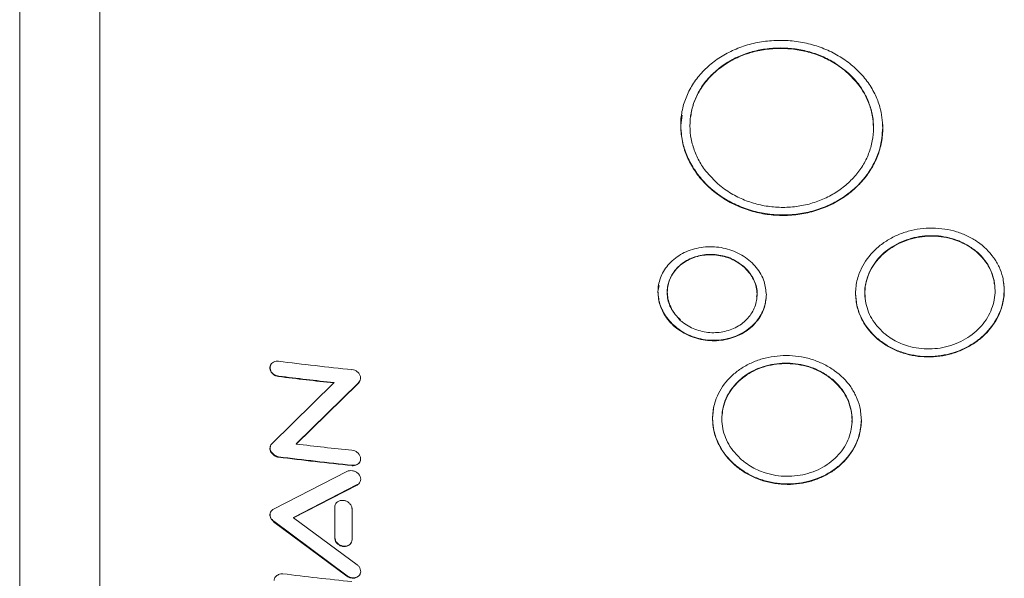
# Model space of a CAD drawing. Units: inches. Extents: x -205 to 71, y -39 to 117.
# Drawn here: x -172 to -171, y 79 to 79 of the extents above; entities that cross this region are included whole.
import ezdxf

# ---------------------------------------------------------------- set-up
doc = ezdxf.new("R2010")
doc.units = ezdxf.units.IN
doc.header["$MEASUREMENT"] = 0

msp = doc.modelspace()

# ---------------------------------------------------------------- linework, layer by layer
at = {"color": 7, "linetype": 'Continuous', "lineweight": 15}
for p, q in [((-172.3039, 81.1694), (-172.3039, 78.5403)), ((-172.2186, 81.0998), (-172.2186, 78.4706)), ((-171.4233, 79.4098), (-171.4233, 79.4103)), ((-171.5985, 79.3638), (-171.5999, 79.3532)), ((-171.6, 79.3527), (-171.5999, 79.3532)), ((-171.3848, 79.3507), (-171.3849, 79.3539)), ((-171.2855, 79.2186), (-171.2856, 79.2191)), ((-171.5327, 79.2021), (-171.5327, 79.2026)), ((-171.6231, 79.1823), (-171.6242, 79.1759)), ((-171.2554, 79.1771), (-171.2554, 79.1776)), ((-171.6242, 79.1759), (-171.6242, 79.1754)), ((-172.0365, 79.098), (-172.0369, 79.0973)), ((-172.0355, 79.0135), (-171.9694, 79.0785)), ((-171.9439, 79.0776), (-172.0094, 79.0134)), ((-172.0092, 79.0139), (-171.9437, 79.0781)), ((-171.9694, 79.0785), (-171.9692, 79.079)), ((-171.9437, 79.0781), (-171.9439, 79.0776)), ((-171.9437, 79.0781), (-171.9416, 79.0807)), ((-171.4378, 79.0813), (-171.4378, 79.0818)), ((-171.5646, 79.054), (-171.566, 79.0411)), ((-171.566, 79.0411), (-171.5661, 79.0406)), ((-172.0368, 79.0117), (-172.0373, 79.0091)), ((-172.0092, 79.0139), (-172.0094, 79.0134)), ((-172.0373, 79.0091), (-172.0375, 79.0086)), ((-172.0282, 78.9998), (-172.0284, 78.9994)), ((-171.95, 78.9904), (-171.9498, 78.9909)), ((-172.0336, 78.9441), (-171.9554, 78.9842)), ((-171.9447, 78.9697), (-172.0124, 78.9348)), ((-172.0122, 78.9353), (-171.9445, 78.9702)), ((-171.9445, 78.9702), (-171.9447, 78.9697)), ((-171.9685, 78.9462), (-171.9683, 78.9467)), ((-171.9685, 78.9134), (-171.9685, 78.9462)), ((-171.9683, 78.9467), (-171.9683, 78.9139)), ((-171.95, 78.9442), (-171.95, 78.9114)), ((-172.0333, 78.9311), (-172.0336, 78.9307)), ((-171.9554, 78.8726), (-172.0336, 78.9307)), ((-172.0333, 78.9311), (-171.9551, 78.8731)), ((-172.0122, 78.9353), (-172.0124, 78.9348)), ((-172.0124, 78.9348), (-171.9447, 78.8849)), ((-171.9683, 78.9139), (-171.9685, 78.9134)), ((-171.9551, 78.8731), (-171.9554, 78.8726))]:
    msp.add_line(p, q, dxfattribs=at)
for centre, radius, start, end in [((-171.454, 83.7991), 4.7325, 263.0284, 263.983), ((-171.458, 83.7484), 4.6978, 263.0266, 263.7505), ((-171.4572, 83.7533), 4.7023, 263.0262, 263.7491), ((-171.4543, 83.7111), 4.7304, 263.2609, 263.9841), ((-171.4554, 83.6851), 4.7206, 263.028, 263.9851), ((-171.4548, 83.6884), 4.7235, 263.028, 263.984), ((-171.4533, 83.5798), 4.7391, 263.0853, 263.9829)]:
    msp.add_arc(centre, radius, start, end, dxfattribs=at)
for points, knots in [([(-171.6, 79.3527), (-171.6, 79.3539), (-171.5999, 79.3603), (-171.5983, 79.3716), (-171.5933, 79.3861), (-171.5856, 79.3997), (-171.5755, 79.4119), (-171.5652, 79.4207), (-171.5537, 79.4283), (-171.5437, 79.4334), (-171.5303, 79.4384), (-171.5163, 79.442), (-171.4988, 79.4438), (-171.4811, 79.4433), (-171.4667, 79.4408), (-171.4527, 79.4369), (-171.442, 79.4326), (-171.4296, 79.4259), (-171.4204, 79.4195), (-171.4102, 79.4105), (-171.4012, 79.4004), (-171.393, 79.3869), (-171.3863, 79.3702), (-171.3854, 79.3576), (-171.3848, 79.3502)], [0, 0, 0, 0, 0.012974, 0.06503, 0.117091, 0.169156, 0.221209, 0.273269, 0.299238, 0.351289, 0.37726, 0.429314, 0.481382, 0.533435, 0.585486, 0.61145, 0.663514, 0.689484, 0.741542, 0.767501, 0.819563, 0.871618, 0.923681, 1, 1, 1, 1]), ([(-171.4233, 79.4098), (-171.4244, 79.4107), (-171.4296, 79.4151), (-171.4398, 79.4218), (-171.4546, 79.4285), (-171.4699, 79.4328), (-171.4832, 79.4347), (-171.4966, 79.4351), (-171.51, 79.4342), (-171.5255, 79.4308), (-171.5377, 79.4263), (-171.5491, 79.4205), (-171.5595, 79.4135), (-171.5703, 79.4035), (-171.579, 79.3921), (-171.5854, 79.3795), (-171.5893, 79.3662), (-171.5906, 79.3523), (-171.5895, 79.3408), (-171.5868, 79.3294), (-171.5825, 79.3183), (-171.5743, 79.3045), (-171.5661, 79.2963), (-171.5615, 79.2917)], [0, 0, 0, 0, 0.0142858, 0.0716628, 0.1239984, 0.1763446, 0.2286789, 0.2547762, 0.3071126, 0.3594461, 0.4115506, 0.4375356, 0.4896357, 0.5417303, 0.5938296, 0.6459345, 0.6980345, 0.7501313, 0.8022306, 0.8282163, 0.880315, 0.932423, 1, 1, 1, 1]), ([(-171.5896, 79.3612), (-171.5888, 79.3658), (-171.5873, 79.3749), (-171.5826, 79.3857), (-171.5766, 79.3959), (-171.569, 79.4053), (-171.5598, 79.4135), (-171.5496, 79.4207), (-171.5383, 79.4267), (-171.5235, 79.4319), (-171.508, 79.4349), (-171.4947, 79.4356), (-171.4814, 79.435), (-171.4682, 79.433), (-171.4531, 79.4284), (-171.4375, 79.4212), (-171.4285, 79.4142), (-171.4233, 79.4103)], [0, 0, 0, 0, 0.073011, 0.145823, 0.182133, 0.254939, 0.327746, 0.364053, 0.436859, 0.509283, 0.581686, 0.654097, 0.690217, 0.762616, 0.83502, 0.907438, 1, 1, 1, 1]), ([(-171.5615, 79.2917), (-171.5605, 79.2908), (-171.5552, 79.2862), (-171.5451, 79.2793), (-171.5303, 79.2723), (-171.515, 79.2678), (-171.5017, 79.2659), (-171.4883, 79.2654), (-171.4749, 79.2664), (-171.4594, 79.2699), (-171.4472, 79.2746), (-171.4358, 79.2807), (-171.4253, 79.2879), (-171.4145, 79.2982), (-171.4058, 79.3099), (-171.3994, 79.3227), (-171.3956, 79.3363), (-171.3943, 79.3501), (-171.3954, 79.3616), (-171.3981, 79.3729), (-171.4024, 79.3838), (-171.4106, 79.3974), (-171.4187, 79.4053), (-171.4233, 79.4098)], [0, 0, 0, 0, 0.0142844, 0.0716679, 0.1239974, 0.1763417, 0.2286601, 0.254774, 0.3071016, 0.3594257, 0.4115618, 0.4375585, 0.4896733, 0.5418002, 0.5939262, 0.6459922, 0.698062, 0.7501234, 0.8021883, 0.8281582, 0.8802205, 0.9322922, 1, 1, 1, 1]), ([(-171.4233, 79.4103), (-171.4223, 79.4094), (-171.4172, 79.4049), (-171.4095, 79.3961), (-171.4018, 79.3833), (-171.397, 79.37), (-171.3948, 79.3598), (-171.395, 79.354), (-171.395, 79.3529)], [0, 0, 0, 0, 0.059295, 0.297226, 0.514463, 0.731688, 0.948891, 1, 1, 1, 1]), ([(-171.3848, 79.3502), (-171.3848, 79.3489), (-171.3849, 79.3426), (-171.3866, 79.3312), (-171.3915, 79.3164), (-171.3992, 79.3026), (-171.4094, 79.29), (-171.4197, 79.2809), (-171.4312, 79.273), (-171.4412, 79.2676), (-171.4546, 79.2624), (-171.4686, 79.2586), (-171.4861, 79.2567), (-171.5038, 79.2572), (-171.5182, 79.2598), (-171.5322, 79.2639), (-171.5429, 79.2684), (-171.5553, 79.2754), (-171.5645, 79.282), (-171.5747, 79.2914), (-171.5836, 79.3018), (-171.5918, 79.3156), (-171.5985, 79.3326), (-171.5994, 79.3452), (-171.6, 79.3527)], [0, 0, 0, 0, 0.012974, 0.065027, 0.117091, 0.169151, 0.221213, 0.273265, 0.299237, 0.351287, 0.377252, 0.429319, 0.481372, 0.533428, 0.585497, 0.611449, 0.663523, 0.689478, 0.741544, 0.767504, 0.819559, 0.871618, 0.92368, 1, 1, 1, 1]), ([(-171.5999, 79.3532), (-171.5999, 79.3519), (-171.5998, 79.3456), (-171.5982, 79.3341), (-171.5932, 79.3193), (-171.5855, 79.3052), (-171.5754, 79.2924), (-171.5651, 79.2831), (-171.5536, 79.2749), (-171.5436, 79.2693), (-171.5303, 79.2638), (-171.5162, 79.2597), (-171.4987, 79.2573), (-171.4811, 79.2575), (-171.4666, 79.2597), (-171.4526, 79.2635), (-171.4419, 79.2678), (-171.4295, 79.2745), (-171.418, 79.2825), (-171.4082, 79.2921), (-171.3998, 79.3025), (-171.393, 79.3139), (-171.3864, 79.3307), (-171.3854, 79.3432), (-171.3848, 79.3507)], [0, 0, 0, 0, 0.012976, 0.065042, 0.117112, 0.169187, 0.22125, 0.27332, 0.299293, 0.351353, 0.377326, 0.4294, 0.481475, 0.533539, 0.585607, 0.611583, 0.663649, 0.689624, 0.741685, 0.793753, 0.819728, 0.871797, 0.923868, 1, 1, 1, 1]), ([(-171.4137, 79.1739), (-171.4137, 79.1752), (-171.4136, 79.1815), (-171.4116, 79.1916), (-171.4049, 79.2071), (-171.3946, 79.2199), (-171.3812, 79.23), (-171.37, 79.236), (-171.3578, 79.2404), (-171.3408, 79.2439), (-171.3229, 79.2437), (-171.3061, 79.2399), (-171.2943, 79.2353), (-171.28, 79.227), (-171.2684, 79.2156), (-171.2606, 79.2023), (-171.2563, 79.1905), (-171.2557, 79.1819), (-171.2554, 79.1771)], [0, 0, 0, 0, 0.017651, 0.088658, 0.141111, 0.247134, 0.300252, 0.353236, 0.405489, 0.457736, 0.563311, 0.616449, 0.668811, 0.721158, 0.826974, 0.880083, 0.932988, 1, 1, 1, 1]), ([(-171.4034, 79.1698), (-171.4036, 79.1712), (-171.4042, 79.1759), (-171.4029, 79.1874), (-171.398, 79.2003), (-171.3895, 79.2116), (-171.3791, 79.2215), (-171.3659, 79.2291), (-171.3513, 79.2336), (-171.3399, 79.2354), (-171.3283, 79.2356), (-171.3132, 79.2336), (-171.2981, 79.2283), (-171.289, 79.2216), (-171.2856, 79.2191)], [0, 0, 0, 0, 0.029032, 0.097349, 0.235465, 0.303599, 0.371739, 0.509458, 0.577744, 0.64602, 0.714228, 0.782444, 0.919558, 1, 1, 1, 1]), ([(-171.2855, 79.2186), (-171.2866, 79.2194), (-171.2919, 79.2237), (-171.3005, 79.2284), (-171.3122, 79.2325), (-171.3225, 79.2345), (-171.3341, 79.2352), (-171.3495, 79.2339), (-171.3645, 79.2292), (-171.3807, 79.2198), (-171.3913, 79.2096), (-171.3985, 79.1978), (-171.4022, 79.1883), (-171.404, 79.1784), (-171.4039, 79.1685), (-171.4012, 79.1554), (-171.3947, 79.1424), (-171.3865, 79.1346), (-171.3835, 79.1316)], [0, 0, 0, 0, 0.0201816, 0.1014881, 0.1419055, 0.1951118, 0.2481583, 0.301206, 0.4084714, 0.461266, 0.5679959, 0.6211607, 0.6738155, 0.7264624, 0.7791124, 0.831758, 0.9372163, 1, 1, 1, 1]), ([(-171.6242, 79.1754), (-171.6242, 79.1767), (-171.6241, 79.1805), (-171.6225, 79.1893), (-171.618, 79.1989), (-171.6108, 79.2073), (-171.6041, 79.213), (-171.5937, 79.2191), (-171.5816, 79.2228), (-171.5689, 79.2238), (-171.5594, 79.2233), (-171.55, 79.2213), (-171.5381, 79.2171), (-171.5275, 79.2103), (-171.5193, 79.2016), (-171.5144, 79.1944), (-171.51, 79.1847), (-171.5093, 79.1772), (-171.5088, 79.1724)], [0, 0, 0, 0, 0.024214, 0.072747, 0.170723, 0.22321, 0.275708, 0.328198, 0.434324, 0.486959, 0.539595, 0.59225, 0.644603, 0.750432, 0.803395, 0.856348, 0.90878, 1, 1, 1, 1]), ([(-171.5327, 79.2021), (-171.5338, 79.203), (-171.5388, 79.2071), (-171.5497, 79.2128), (-171.5658, 79.2158), (-171.5821, 79.2141), (-171.5965, 79.2078), (-171.6075, 79.1977), (-171.614, 79.1848), (-171.615, 79.1708), (-171.6108, 79.1566), (-171.6038, 79.1491), (-171.6004, 79.1452)], [0, 0, 0, 0, 0.029313, 0.137406, 0.245505, 0.353421, 0.460838, 0.567665, 0.67584, 0.782459, 0.890164, 1, 1, 1, 1]), ([(-171.6003, 79.1457), (-171.6013, 79.1467), (-171.606, 79.1512), (-171.6123, 79.161), (-171.6152, 79.1753), (-171.6125, 79.1893), (-171.6047, 79.2014), (-171.5925, 79.2105), (-171.5774, 79.2155), (-171.5612, 79.2158), (-171.5452, 79.2118), (-171.5369, 79.2056), (-171.5327, 79.2026)], [0, 0, 0, 0, 0.0293, 0.138891, 0.248563, 0.355714, 0.463327, 0.570295, 0.67845, 0.784892, 0.892559, 1, 1, 1, 1]), ([(-171.3835, 79.1316), (-171.3825, 79.1308), (-171.3772, 79.1264), (-171.3685, 79.1215), (-171.3568, 79.1174), (-171.3465, 79.1152), (-171.335, 79.1145), (-171.3196, 79.1158), (-171.3047, 79.1206), (-171.2885, 79.1302), (-171.2779, 79.1405), (-171.2706, 79.1526), (-171.267, 79.1622), (-171.2651, 79.1721), (-171.2652, 79.182), (-171.2678, 79.1951), (-171.2743, 79.208), (-171.2825, 79.2157), (-171.2855, 79.2186)], [0, 0, 0, 0, 0.020171, 0.101469, 0.141894, 0.194812, 0.247743, 0.300685, 0.407708, 0.460404, 0.566917, 0.620082, 0.672787, 0.725478, 0.778176, 0.830874, 0.937293, 1, 1, 1, 1]), ([(-171.2856, 79.2191), (-171.2846, 79.2182), (-171.2795, 79.2137), (-171.2737, 79.2064), (-171.2688, 79.1965), (-171.2664, 79.1897), (-171.2661, 79.1853), (-171.266, 79.1842)], [0, 0, 0, 0, 0.094673, 0.476237, 0.665886, 0.915679, 1, 1, 1, 1]), ([(-171.6004, 79.1452), (-171.5993, 79.1443), (-171.5943, 79.1401), (-171.5833, 79.1343), (-171.567, 79.1313), (-171.5508, 79.1331), (-171.5364, 79.1396), (-171.5254, 79.1499), (-171.5191, 79.1629), (-171.5181, 79.177), (-171.5224, 79.191), (-171.5293, 79.1984), (-171.5327, 79.2021)], [0, 0, 0, 0, 0.029298, 0.138485, 0.247703, 0.354773, 0.4625, 0.569634, 0.677314, 0.784106, 0.891841, 1, 1, 1, 1]), ([(-171.5327, 79.2026), (-171.5317, 79.2016), (-171.527, 79.1972), (-171.5211, 79.1877), (-171.5178, 79.1772), (-171.519, 79.1716), (-171.5192, 79.1706)], [0, 0, 0, 0, 0.108969, 0.51052, 0.912128, 1, 1, 1, 1]), ([(-171.4137, 79.1744), (-171.4137, 79.1731), (-171.4136, 79.1668), (-171.4116, 79.1567), (-171.4049, 79.1413), (-171.3946, 79.1286), (-171.3812, 79.1188), (-171.37, 79.113), (-171.3578, 79.109), (-171.3451, 79.1068), (-171.3321, 79.1065), (-171.3148, 79.1085), (-171.2981, 79.1144), (-171.2838, 79.1235), (-171.2713, 79.1346), (-171.262, 79.1482), (-171.2564, 79.164), (-171.2558, 79.1727), (-171.2554, 79.1776)], [0, 0, 0, 0, 0.017655, 0.088671, 0.14115, 0.247201, 0.300332, 0.353304, 0.40553, 0.45775, 0.509969, 0.562195, 0.667758, 0.720383, 0.773006, 0.879362, 0.932458, 1, 1, 1, 1]), ([(-171.2554, 79.1776), (-171.2554, 79.1788), (-171.2554, 79.1816), (-171.2561, 79.1844), (-171.2564, 79.1859)], [0, 0, 0, 0, 0.451529, 1, 1, 1, 1]), ([(-171.6242, 79.1759), (-171.6241, 79.1746), (-171.624, 79.1708), (-171.6224, 79.1619), (-171.6179, 79.1519), (-171.6108, 79.143), (-171.604, 79.1369), (-171.5963, 79.1318), (-171.5848, 79.1265), (-171.5721, 79.1238), (-171.5593, 79.124), (-171.5499, 79.1255), (-171.538, 79.1292), (-171.5274, 79.1356), (-171.5192, 79.144), (-171.5143, 79.1511), (-171.5099, 79.1606), (-171.5092, 79.1681), (-171.5088, 79.1729)], [0, 0, 0, 0, 0.024219, 0.07276, 0.170757, 0.223265, 0.275776, 0.328293, 0.380787, 0.486889, 0.539898, 0.592926, 0.64525, 0.75104, 0.803963, 0.856879, 0.909346, 1, 1, 1, 1]), ([(-171.5088, 79.1724), (-171.5089, 79.1711), (-171.509, 79.1673), (-171.5106, 79.1585), (-171.5151, 79.1487), (-171.5223, 79.1401), (-171.529, 79.1343), (-171.5368, 79.1297), (-171.5454, 79.1262), (-171.5577, 79.1233), (-171.5707, 79.1232), (-171.5833, 79.1259), (-171.5951, 79.1303), (-171.6057, 79.1372), (-171.6139, 79.146), (-171.6187, 79.1534), (-171.6231, 79.1631), (-171.6238, 79.1706), (-171.6242, 79.1754)], [0, 0, 0, 0, 0.024215, 0.072752, 0.170711, 0.223457, 0.276195, 0.328916, 0.381454, 0.433984, 0.540184, 0.593372, 0.645669, 0.751311, 0.804355, 0.857396, 0.909542, 1, 1, 1, 1]), ([(-171.2554, 79.1771), (-171.2554, 79.1758), (-171.2555, 79.1694), (-171.2576, 79.1593), (-171.2643, 79.1435), (-171.2746, 79.1304), (-171.288, 79.1201), (-171.2993, 79.1138), (-171.3114, 79.1094), (-171.3285, 79.1058), (-171.3463, 79.106), (-171.3632, 79.11), (-171.375, 79.1148), (-171.3893, 79.1234), (-171.4009, 79.1351), (-171.4088, 79.1491), (-171.4129, 79.161), (-171.4135, 79.1696), (-171.4137, 79.1739)], [0, 0, 0, 0, 0.017649, 0.088659, 0.141414, 0.248039, 0.301207, 0.354135, 0.406415, 0.458693, 0.564346, 0.617498, 0.669853, 0.72222, 0.828039, 0.881237, 0.939585, 1, 1, 1, 1]), ([(-171.5661, 79.0406), (-171.566, 79.0418), (-171.5659, 79.0482), (-171.5639, 79.0582), (-171.5572, 79.0735), (-171.5469, 79.0859), (-171.5336, 79.0956), (-171.5223, 79.1013), (-171.5102, 79.1053), (-171.4931, 79.1083), (-171.4753, 79.1076), (-171.4584, 79.1033), (-171.4466, 79.0983), (-171.4323, 79.0896), (-171.4206, 79.0779), (-171.4128, 79.0642), (-171.4085, 79.0523), (-171.4079, 79.0437), (-171.4076, 79.0389)], [0, 0, 0, 0, 0.017651, 0.088659, 0.141129, 0.247178, 0.300298, 0.353278, 0.405536, 0.457775, 0.563343, 0.616538, 0.668892, 0.721258, 0.827092, 0.880164, 0.93304, 1, 1, 1, 1]), ([(-172.0284, 79.0853), (-172.0294, 79.0855), (-172.0314, 79.086), (-172.0342, 79.0877), (-172.0363, 79.09), (-172.0375, 79.0927), (-172.0377, 79.0955), (-172.0368, 79.0981), (-172.035, 79.1002), (-172.0324, 79.1015), (-172.0301, 79.1018), (-172.0287, 79.1017), (-172.0284, 79.1017)], [0, 0, 0, 0, 0.10508, 0.211819, 0.322876, 0.425413, 0.534703, 0.641863, 0.751231, 0.857586, 0.965044, 1, 1, 1, 1]), ([(-172.037, 79.0968), (-172.0372, 79.096), (-172.0375, 79.0942), (-172.0366, 79.0914), (-172.0348, 79.0889), (-172.0323, 79.087), (-172.0299, 79.0861), (-172.0285, 79.0858), (-172.0282, 79.0858)], [0, 0, 0, 0, 0.178797, 0.36749, 0.559285, 0.744167, 0.930146, 1, 1, 1, 1]), ([(-171.4378, 79.0813), (-171.4389, 79.0822), (-171.4442, 79.0866), (-171.4528, 79.0916), (-171.4645, 79.096), (-171.4748, 79.0984), (-171.4864, 79.0994), (-171.5019, 79.0986), (-171.5168, 79.0944), (-171.533, 79.0855), (-171.5436, 79.0757), (-171.5508, 79.064), (-171.5545, 79.0546), (-171.5563, 79.0448), (-171.5562, 79.0349), (-171.5536, 79.0217), (-171.547, 79.0085), (-171.5389, 79.0004), (-171.5359, 78.9974)], [0, 0, 0, 0, 0.020184, 0.101494, 0.141901, 0.195064, 0.248143, 0.301212, 0.40851, 0.461157, 0.567551, 0.620918, 0.673553, 0.726178, 0.778807, 0.831434, 0.937528, 1, 1, 1, 1]), ([(-171.5556, 79.0458), (-171.5555, 79.0473), (-171.555, 79.0555), (-171.5501, 79.0666), (-171.5417, 79.0776), (-171.5313, 79.0872), (-171.5181, 79.0944), (-171.5035, 79.0984), (-171.492, 79.0998), (-171.4805, 79.0996), (-171.4654, 79.0972), (-171.4503, 79.0914), (-171.4412, 79.0844), (-171.4378, 79.0818)], [0, 0, 0, 0, 0.033328, 0.181541, 0.2545, 0.327459, 0.474949, 0.548182, 0.621393, 0.694562, 0.767688, 0.914214, 1, 1, 1, 1]), ([(-172.0282, 79.0858), (-172.0282, 79.0857), (-172.0283, 79.0855), (-172.0283, 79.0854), (-172.0284, 79.0853)], [0, 0, 0, 0, 0.4998574, 1, 1, 1, 1]), ([(-171.9501, 79.0927), (-171.9491, 79.0925), (-171.9471, 79.0922), (-171.9443, 79.0905), (-171.9422, 79.0883), (-171.9409, 79.0855), (-171.9407, 79.0828), (-171.9416, 79.0802), (-171.9428, 79.0785), (-171.9438, 79.0777), (-171.9439, 79.0776)], [0, 0, 0, 0, 0.131499, 0.265401, 0.409878, 0.546741, 0.687547, 0.81914, 0.966444, 1, 1, 1, 1]), ([(-171.5359, 78.9974), (-171.5348, 78.9965), (-171.5295, 78.992), (-171.5209, 78.9868), (-171.5092, 78.9823), (-171.4989, 78.9798), (-171.4873, 78.9788), (-171.4718, 78.9797), (-171.4569, 78.984), (-171.4407, 78.9931), (-171.4301, 79.0032), (-171.4228, 79.015), (-171.4192, 79.0245), (-171.4174, 79.0343), (-171.4175, 79.0442), (-171.4201, 79.0572), (-171.4266, 79.0704), (-171.4348, 79.0783), (-171.4378, 79.0813)], [0, 0, 0, 0, 0.020182, 0.10149, 0.141893, 0.195044, 0.24817, 0.3013, 0.408752, 0.461299, 0.56752, 0.620984, 0.673429, 0.725863, 0.7783, 0.830737, 0.936686, 1, 1, 1, 1]), ([(-171.4378, 79.0818), (-171.4368, 79.0809), (-171.4317, 79.0763), (-171.4259, 79.0688), (-171.4209, 79.0587), (-171.4183, 79.0497), (-171.4172, 79.042), (-171.4177, 79.0377), (-171.4178, 79.0366)], [0, 0, 0, 0, 0.076199, 0.383384, 0.536055, 0.737002, 0.937942, 1, 1, 1, 1]), ([(-171.566, 79.0411), (-171.566, 79.0398), (-171.5659, 79.0334), (-171.5639, 79.0233), (-171.5572, 79.0077), (-171.5469, 78.9947), (-171.5335, 78.9845), (-171.5222, 78.9783), (-171.5101, 78.9739), (-171.4974, 78.9714), (-171.4844, 78.9707), (-171.467, 78.9722), (-171.4504, 78.9776), (-171.436, 78.9863), (-171.4235, 78.9969), (-171.4142, 79.0102), (-171.4086, 79.0259), (-171.408, 79.0346), (-171.4076, 79.0394)], [0, 0, 0, 0, 0.017654, 0.088678, 0.141208, 0.247367, 0.300533, 0.35349, 0.405711, 0.457917, 0.510112, 0.562322, 0.66786, 0.720486, 0.773112, 0.879493, 0.932581, 1, 1, 1, 1]), ([(-171.4076, 79.0389), (-171.4076, 79.0376), (-171.4078, 79.0313), (-171.4098, 79.0212), (-171.4165, 79.0056), (-171.4269, 78.9928), (-171.4403, 78.9829), (-171.4516, 78.977), (-171.4638, 78.9729), (-171.4809, 78.9698), (-171.4987, 78.9706), (-171.5156, 78.9751), (-171.5274, 78.9803), (-171.5416, 78.9894), (-171.5532, 79.0014), (-171.5612, 79.0157), (-171.5653, 79.0277), (-171.5658, 79.0362), (-171.5661, 79.0406)], [0, 0, 0, 0, 0.0176493, 0.0886601, 0.1414206, 0.2480506, 0.3012256, 0.3541628, 0.4064779, 0.4588028, 0.5645216, 0.6176613, 0.6700205, 0.7223693, 0.8281732, 0.8813976, 0.9396704, 1, 1, 1, 1]), ([(-172.0375, 79.0086), (-172.0374, 79.0096), (-172.0373, 79.0114), (-172.0361, 79.0128), (-172.0355, 79.0135)], [0, 0, 0, 0, 0.502114, 1, 1, 1, 1]), ([(-172.0284, 78.9994), (-172.0291, 78.9995), (-172.0308, 78.9999), (-172.0335, 79.0016), (-172.0359, 79.004), (-172.0373, 79.0066), (-172.0375, 79.0081), (-172.0375, 79.0086)], [0, 0, 0, 0, 0.141142, 0.364022, 0.650614, 0.863173, 1, 1, 1, 1]), ([(-172.0373, 79.0091), (-172.0372, 79.0086), (-172.0371, 79.0071), (-172.0357, 79.0046), (-172.0333, 79.0021), (-172.0306, 79.0004), (-172.0289, 79), (-172.0282, 78.9998)], [0, 0, 0, 0, 0.128998, 0.344984, 0.629725, 0.847743, 1, 1, 1, 1]), ([(-171.9501, 79.0068), (-171.9491, 79.0066), (-171.9471, 79.0062), (-171.9443, 79.0046), (-171.9422, 79.0023), (-171.9409, 78.9996), (-171.9407, 78.9968), (-171.9415, 78.9942), (-171.9433, 78.9921), (-171.9459, 78.9908), (-171.9483, 78.9903), (-171.9497, 78.9904), (-171.95, 78.9904)], [0, 0, 0, 0, 0.1018662, 0.2055324, 0.3187292, 0.4239754, 0.5329242, 0.6388503, 0.7471344, 0.8526705, 0.9615098, 1, 1, 1, 1]), ([(-171.9498, 78.9909), (-171.9489, 78.9909), (-171.9469, 78.9909), (-171.9441, 78.9919), (-171.9421, 78.9935), (-171.9415, 78.995), (-171.9412, 78.9956)], [0, 0, 0, 0, 0.260292, 0.525111, 0.81214, 1, 1, 1, 1]), ([(-171.9554, 78.9842), (-171.9545, 78.9846), (-171.9527, 78.9852), (-171.9496, 78.9852), (-171.9465, 78.9843), (-171.9438, 78.9825), (-171.9418, 78.9802), (-171.9407, 78.9774), (-171.9407, 78.9746), (-171.9418, 78.9721), (-171.9433, 78.9705), (-171.9444, 78.9699), (-171.9447, 78.9697)], [0, 0, 0, 0, 0.103592, 0.208949, 0.32045, 0.42441, 0.533738, 0.64069, 0.74982, 0.855865, 0.962301, 1, 1, 1, 1]), ([(-171.9685, 78.9462), (-171.9684, 78.9471), (-171.9682, 78.9488), (-171.9666, 78.9512), (-171.9643, 78.9528), (-171.9613, 78.9535), (-171.9582, 78.9534), (-171.9552, 78.9522), (-171.9526, 78.9504), (-171.9508, 78.9479), (-171.9501, 78.9457), (-171.95, 78.9445), (-171.95, 78.9442)], [0, 0, 0, 0, 0.105427, 0.212455, 0.323417, 0.426916, 0.536864, 0.641685, 0.7505, 0.856307, 0.962928, 1, 1, 1, 1]), ([(-172.0336, 78.9307), (-172.0343, 78.9313), (-172.0358, 78.9327), (-172.0372, 78.9355), (-172.0377, 78.9383), (-172.0369, 78.941), (-172.0355, 78.9429), (-172.0341, 78.9438), (-172.0336, 78.9441)], [0, 0, 0, 0, 0.1707888, 0.3441813, 0.5335028, 0.7028923, 0.8795648, 1, 1, 1, 1]), ([(-172.0367, 78.941), (-172.037, 78.9401), (-172.0375, 78.9383), (-172.0368, 78.9355), (-172.0354, 78.933), (-172.034, 78.9317), (-172.0333, 78.9311)], [0, 0, 0, 0, 0.272621, 0.528316, 0.784724, 1, 1, 1, 1]), ([(-171.95, 78.9114), (-171.9501, 78.9106), (-171.9503, 78.9088), (-171.9519, 78.9065), (-171.9542, 78.9049), (-171.9571, 78.9041), (-171.9602, 78.9042), (-171.9633, 78.9054), (-171.9659, 78.9072), (-171.9677, 78.9097), (-171.9684, 78.9119), (-171.9685, 78.9131), (-171.9685, 78.9134)], [0, 0, 0, 0, 0.1035843, 0.2087303, 0.3198461, 0.4242683, 0.5346847, 0.6394453, 0.7487968, 0.8560645, 0.963316, 1, 1, 1, 1]), ([(-171.9683, 78.9139), (-171.9682, 78.913), (-171.968, 78.9112), (-171.9664, 78.9086), (-171.9641, 78.9065), (-171.9612, 78.905), (-171.9581, 78.9045), (-171.955, 78.905), (-171.9524, 78.9062), (-171.9514, 78.9076), (-171.9509, 78.9083)], [0, 0, 0, 0, 0.1219608, 0.2456565, 0.3766761, 0.499826, 0.6301076, 0.7534707, 0.8818259, 1, 1, 1, 1]), ([(-171.9447, 78.8849), (-171.9439, 78.8842), (-171.9424, 78.8829), (-171.941, 78.8802), (-171.9406, 78.8775), (-171.9413, 78.8748), (-171.9429, 78.8726), (-171.9454, 78.871), (-171.9483, 78.8703), (-171.9515, 78.8707), (-171.9539, 78.8716), (-171.955, 78.8724), (-171.9554, 78.8726)], [0, 0, 0, 0, 0.102682, 0.206925, 0.317885, 0.421235, 0.530062, 0.637782, 0.748418, 0.853455, 0.960106, 1, 1, 1, 1]), ([(-172.033, 78.8682), (-172.0329, 78.8688), (-172.0327, 78.8702), (-172.0312, 78.8725), (-172.0288, 78.8743), (-172.0261, 78.8753), (-172.0245, 78.8752), (-172.0238, 78.8752)], [0, 0, 0, 0, 0.140494, 0.361837, 0.648187, 0.862011, 1, 1, 1, 1]), ([(-171.9551, 78.8731), (-171.9543, 78.8726), (-171.9525, 78.8715), (-171.9494, 78.8709), (-171.9464, 78.8711), (-171.9437, 78.8723), (-171.9419, 78.8739), (-171.9414, 78.8752), (-171.9412, 78.8757)], [0, 0, 0, 0, 0.173494, 0.350322, 0.540201, 0.713818, 0.900449, 1, 1, 1, 1])]:
    msp.add_open_spline(points, degree=3, knots=knots, dxfattribs=at)

doc.saveas('drawing.dxf')
